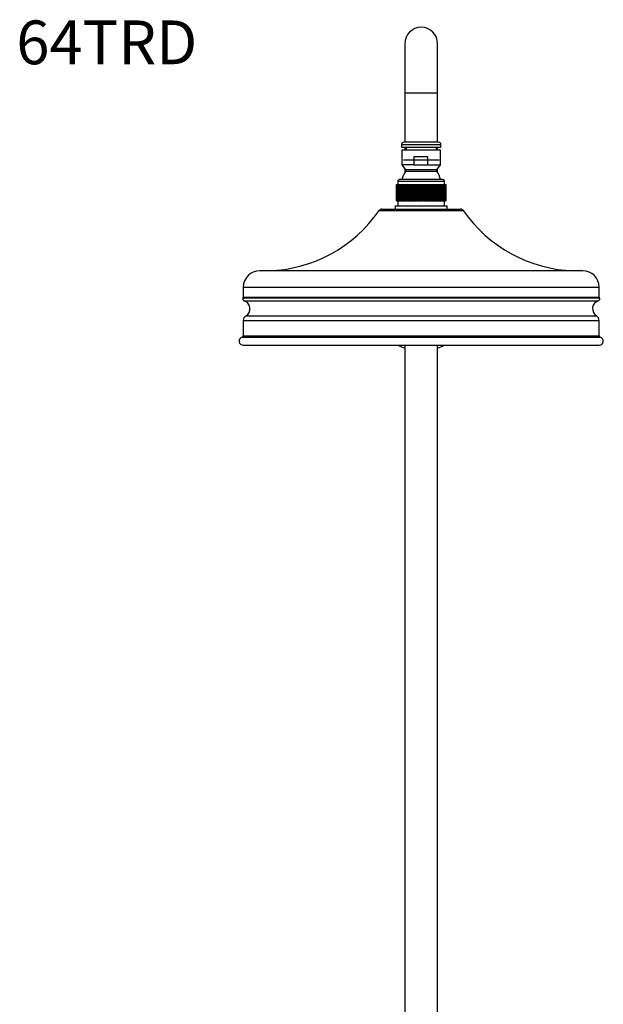
# Model space of a CAD drawing. Units: millimetres. Extents: x 7 to 205, y 11 to 289.
# Drawn here: x 7 to 60, y 199 to 289 of the extents above; entities that cross this region are included whole.
import ezdxf
from ezdxf.enums import TextEntityAlignment as Align

# ---------------------------------------------------------------- set-up
doc = ezdxf.new("R2010")
doc.units = ezdxf.units.MM
for name, color, linetype in [('41454', 7, 'Continuous'), ('41457', 7, 'Continuous'), ('41458', 7, 'Continuous'), ('5038', 7, 'Continuous'), ('7604', 7, 'Continuous'), ('8075-COLONNE_844', 7, 'Continuous'), ('Défaut', 7, 'Continuous')]:
    doc.layers.add(name, color=color, linetype=linetype)
doc.styles.add('SEACAD_ArialB', font='ARIALBD.TTF')

# ---------------------------------------------------------------- blocks, each defined once
blk = doc.blocks.new('SEANNOT_GROUP1')
at = {"layer": 'Défaut', "color": 7, "linetype": 'Continuous', "style": 'SEACAD_ArialB'}
blk.add_text('64TRD', height=4, dxfattribs=at).set_placement((6.8, 288.589), align=Align.TOP_LEFT)
blk = doc.blocks.new('SE1')
at = {"layer": '41454', "color": 7, "linetype": 'Continuous'}
for p, q in [((39.976, 271.217), (47.67, 271.217)), ((40.223, 271.346), (47.423, 271.346)), ((41.438, 271.646), (46.208, 271.646)), ((41.438, 271.646), (41.438, 271.346)), ((46.208, 271.346), (46.208, 271.646)), ((58.592, 265.705), (29.054, 265.705)), ((27.554, 264.205), (60.092, 264.205)), ((27.554, 264.205), (27.554, 263.305)), ((60.092, 263.305), (60.092, 264.205)), ((27.528, 263.224), (60.118, 263.224)), ((27.554, 263.305), (60.092, 263.305)), ((27.61, 262.974), (60.035, 262.974)), ((27.554, 261.158), (60.092, 261.158)), ((27.554, 261.158), (27.554, 259.764)), ((27.791, 261.583), (59.855, 261.583)), ((60.092, 259.764), (60.092, 261.158)), ((27.46, 259.644), (60.186, 259.644)), ((27.554, 259.764), (60.092, 259.764)), ((27.548, 258.905), (60.098, 258.905))]:
    blk.add_line(p, q, dxfattribs=at)
for centre, radius, start, end in [((29.476, 278.449), 12.75, 271.69403, 325.44196), ((40.223, 271.046), 0.3, 90, 145.44196), ((47.423, 271.046), 0.3, 34.55804, 90), ((58.17, 278.449), 12.75, 214.55804, 268.30597), ((29.054, 264.205), 1.5, 90, 180), ((58.592, 264.205), 1.5, 0, 90), ((27.658, 263.128), 0.162, 143.62134, 252.89919), ((27.418, 263.305), 0.136, 323.62134, 0), ((27.384, 262.237), 0.77, 301.87809, 72.89919), ((60.262, 262.237), 0.77, 107.10081, 238.12191), ((59.988, 263.128), 0.162, 287.10081, 36.37866), ((60.228, 263.305), 0.136, 180, 216.37866), ((28.055, 261.158), 0.501, 121.87809, 180), ((59.59, 261.158), 0.501, 0, 58.12191), ((27.548, 259.28), 0.375, 103.58146, 270), ((27.431, 259.764), 0.123, 283.58146, 0), ((60.215, 259.764), 0.123, 180, 256.41854), ((60.098, 259.28), 0.375, 270, 76.41854)]:
    blk.add_arc(centre, radius, start, end, dxfattribs=at)
at = {"layer": '41457', "color": 7, "linetype": 'Continuous'}
for p, q in [((41.685, 273.896), (45.96, 273.896)), ((41.685, 273.896), (41.685, 273.596)), ((45.81, 274.046), (41.835, 274.046)), ((45.96, 273.596), (45.96, 273.896)), ((41.573, 273.596), (41.573, 272.096)), ((41.573, 273.596), (41.575, 273.596)), ((41.573, 273.596), (41.573, 272.096)), ((41.575, 273.596), (41.577, 273.596)), ((41.575, 272.096), (41.575, 273.596)), ((41.577, 273.596), (41.577, 272.096)), ((41.577, 273.596), (41.583, 273.596)), ((41.583, 273.596), (41.588, 273.596)), ((41.583, 272.096), (41.583, 273.596)), ((41.588, 273.596), (41.588, 272.096)), ((41.588, 273.596), (41.598, 273.596)), ((41.598, 273.596), (41.604, 273.596)), ((41.598, 272.096), (41.598, 273.596)), ((41.604, 273.596), (41.604, 272.096)), ((41.604, 273.596), (41.618, 273.596)), ((41.618, 273.596), (41.627, 273.596)), ((41.618, 272.096), (41.618, 273.596)), ((41.627, 273.596), (41.627, 272.096)), ((41.627, 273.596), (41.645, 273.596)), ((41.645, 273.596), (41.655, 273.596)), ((41.645, 272.096), (41.645, 273.596)), ((41.655, 273.596), (41.655, 272.096)), ((41.655, 273.596), (41.678, 273.596)), ((41.678, 273.596), (41.69, 273.596)), ((41.678, 272.096), (41.678, 273.596)), ((41.69, 273.596), (41.69, 272.096)), ((41.69, 273.596), (41.716, 273.596)), ((41.716, 273.596), (41.73, 273.596)), ((41.716, 272.096), (41.716, 273.596)), ((41.73, 273.596), (41.73, 272.096)), ((41.73, 273.596), (41.76, 273.596)), ((41.76, 273.596), (41.776, 273.596)), ((41.76, 272.096), (41.76, 273.596)), ((41.776, 273.596), (41.776, 272.096)), ((41.776, 273.596), (41.81, 273.596)), ((41.81, 273.596), (41.828, 273.596)), ((41.81, 272.096), (41.81, 273.596)), ((41.828, 273.596), (41.828, 272.096)), ((41.828, 273.596), (41.865, 273.596)), ((41.865, 273.596), (41.885, 273.596)), ((41.865, 272.096), (41.865, 273.596)), ((41.885, 273.596), (41.885, 272.096)), ((41.885, 273.596), (41.926, 273.596)), ((41.926, 273.596), (41.947, 273.596)), ((41.926, 272.096), (41.926, 273.596)), ((41.947, 273.596), (41.947, 272.096)), ((41.947, 273.596), (41.992, 273.596)), ((41.992, 273.596), (42.015, 273.596)), ((41.992, 272.096), (41.992, 273.596)), ((42.015, 273.596), (42.015, 272.096)), ((42.015, 273.596), (42.063, 273.596)), ((42.063, 273.596), (42.088, 273.596)), ((42.063, 272.096), (42.063, 273.596)), ((42.088, 273.596), (42.088, 272.096)), ((42.088, 273.596), (42.139, 273.596)), ((42.139, 273.596), (42.165, 273.596)), ((42.139, 272.096), (42.139, 273.596)), ((42.165, 273.596), (42.165, 272.096)), ((42.165, 273.596), (42.219, 273.596)), ((42.219, 273.596), (42.247, 273.596)), ((42.219, 272.096), (42.219, 273.596)), ((42.247, 273.596), (42.247, 272.096)), ((42.247, 273.596), (42.304, 273.596)), ((42.304, 273.596), (42.333, 273.596)), ((42.304, 272.096), (42.304, 273.596)), ((42.333, 273.596), (42.333, 272.096)), ((42.333, 273.596), (42.393, 273.596)), ((42.393, 273.596), (42.423, 273.596)), ((42.393, 272.096), (42.393, 273.596)), ((42.423, 273.596), (42.423, 272.096)), ((42.423, 273.596), (42.486, 273.596)), ((42.486, 273.596), (42.518, 273.596)), ((42.486, 272.096), (42.486, 273.596)), ((42.518, 273.596), (42.518, 272.096)), ((42.518, 273.596), (42.582, 273.596)), ((42.582, 273.596), (42.615, 273.596)), ((42.582, 272.096), (42.582, 273.596)), ((42.615, 273.596), (42.615, 272.096)), ((42.615, 273.596), (42.682, 273.596)), ((42.682, 273.596), (42.716, 273.596)), ((42.682, 272.096), (42.682, 273.596)), ((42.716, 273.596), (42.716, 272.096)), ((42.716, 273.596), (42.785, 273.596)), ((42.785, 273.596), (42.82, 273.596)), ((42.785, 272.096), (42.785, 273.596)), ((42.82, 273.596), (42.82, 272.096)), ((42.82, 273.596), (42.888, 273.596)), ((42.888, 273.596), (42.891, 273.596)), ((42.888, 273.596), (42.888, 272.096)), ((42.891, 273.596), (42.927, 273.596)), ((42.891, 272.096), (42.891, 273.596)), ((42.927, 273.596), (42.927, 272.096)), ((42.927, 273.596), (42.992, 273.596)), ((42.992, 273.596), (43, 273.596)), ((42.992, 273.596), (42.992, 272.096)), ((43, 273.596), (43.036, 273.596)), ((43, 272.096), (43, 273.596)), ((43.036, 273.596), (43.036, 272.096)), ((43.036, 273.596), (43.098, 273.596)), ((43.098, 273.596), (43.111, 273.596)), ((43.098, 273.596), (43.098, 272.096)), ((43.111, 273.596), (43.148, 273.596)), ((43.111, 272.096), (43.111, 273.596)), ((43.148, 273.596), (43.148, 272.096)), ((43.148, 273.596), (43.207, 273.596)), ((43.207, 273.596), (43.223, 273.596)), ((43.207, 273.596), (43.207, 272.096)), ((43.223, 273.596), (43.261, 273.596)), ((43.223, 272.096), (43.223, 273.596)), ((43.261, 273.596), (43.261, 272.096)), ((43.261, 273.596), (43.317, 273.596)), ((43.317, 273.596), (43.338, 273.596)), ((43.317, 273.596), (43.317, 272.096)), ((43.338, 273.596), (43.376, 273.596)), ((43.338, 272.096), (43.338, 273.596)), ((43.376, 273.596), (43.376, 272.096)), ((43.376, 273.596), (43.428, 273.596)), ((43.428, 273.596), (43.453, 273.596)), ((43.428, 273.596), (43.428, 272.096)), ((43.453, 273.596), (43.492, 273.596)), ((43.453, 272.096), (43.453, 273.596)), ((43.492, 273.596), (43.492, 272.096)), ((43.492, 273.596), (43.541, 273.596)), ((43.541, 273.596), (43.57, 273.596)), ((43.541, 273.596), (43.541, 272.096)), ((43.57, 273.596), (43.609, 273.596)), ((43.57, 272.096), (43.57, 273.596)), ((43.609, 273.596), (43.609, 272.096)), ((43.609, 273.596), (43.654, 273.596)), ((43.654, 273.596), (43.687, 273.596)), ((43.654, 273.596), (43.654, 272.096)), ((43.687, 273.596), (43.726, 273.596)), ((43.687, 272.096), (43.687, 273.596)), ((43.726, 273.596), (43.726, 272.096)), ((43.726, 273.596), (43.767, 273.596)), ((43.767, 273.596), (43.805, 273.596)), ((43.767, 273.596), (43.767, 272.096)), ((43.805, 273.596), (43.844, 273.596)), ((43.805, 272.096), (43.805, 273.596)), ((43.844, 273.596), (43.844, 272.096)), ((43.844, 273.596), (43.881, 273.596)), ((43.881, 273.596), (43.923, 273.596)), ((43.881, 273.596), (43.881, 272.096)), ((43.923, 273.596), (43.962, 273.596)), ((43.923, 272.096), (43.923, 273.596)), ((43.962, 273.596), (43.962, 272.096)), ((43.962, 273.596), (43.995, 273.596)), ((43.995, 273.596), (44.04, 273.596)), ((43.995, 273.596), (43.995, 272.096)), ((44.04, 273.596), (44.079, 273.596)), ((44.04, 272.096), (44.04, 273.596)), ((44.079, 273.596), (44.079, 272.096)), ((44.079, 273.596), (44.108, 273.596)), ((44.108, 273.596), (44.157, 273.596)), ((44.108, 273.596), (44.108, 272.096)), ((44.157, 273.596), (44.196, 273.596)), ((44.157, 272.096), (44.157, 273.596)), ((44.196, 273.596), (44.196, 272.096)), ((44.196, 273.596), (44.221, 273.596)), ((44.221, 273.596), (44.273, 273.596)), ((44.221, 273.596), (44.221, 272.096)), ((44.273, 273.596), (44.311, 273.596)), ((44.273, 272.096), (44.273, 273.596)), ((44.311, 273.596), (44.311, 272.096)), ((44.311, 273.596), (44.332, 273.596)), ((44.332, 273.596), (44.388, 273.596)), ((44.332, 273.596), (44.332, 272.096)), ((44.388, 273.596), (44.426, 273.596)), ((44.388, 272.096), (44.388, 273.596)), ((44.426, 273.596), (44.426, 272.096)), ((44.426, 273.596), (44.442, 273.596)), ((44.442, 273.596), (44.501, 273.596)), ((44.442, 273.596), (44.442, 272.096)), ((44.501, 273.596), (44.538, 273.596)), ((44.501, 272.096), (44.501, 273.596)), ((44.538, 273.596), (44.538, 272.096)), ((44.538, 273.596), (44.55, 273.596)), ((44.55, 273.596), (44.612, 273.596)), ((44.55, 273.596), (44.55, 272.096)), ((44.612, 273.596), (44.649, 273.596)), ((44.612, 272.096), (44.612, 273.596)), ((44.649, 273.596), (44.649, 272.096)), ((44.649, 273.596), (44.657, 273.596)), ((44.657, 273.596), (44.722, 273.596)), ((44.657, 273.596), (44.657, 272.096)), ((44.722, 273.596), (44.757, 273.596)), ((44.722, 272.096), (44.722, 273.596)), ((44.757, 273.596), (44.757, 272.096)), ((44.757, 273.596), (44.761, 273.596)), ((44.761, 273.596), (44.828, 273.596)), ((44.761, 273.596), (44.761, 272.096)), ((44.828, 273.596), (44.863, 273.596)), ((44.828, 272.096), (44.828, 273.596)), ((44.863, 273.596), (44.932, 273.596)), ((44.863, 273.596), (44.863, 272.096)), ((44.932, 273.596), (44.966, 273.596)), ((44.932, 272.096), (44.932, 273.596)), ((44.966, 273.596), (45.033, 273.596)), ((44.966, 273.596), (44.966, 272.096)), ((45.033, 273.596), (45.066, 273.596)), ((45.033, 272.096), (45.033, 273.596)), ((45.066, 273.596), (45.131, 273.596)), ((45.066, 273.596), (45.066, 272.096)), ((45.131, 273.596), (45.162, 273.596)), ((45.131, 272.096), (45.131, 273.596)), ((45.162, 273.596), (45.225, 273.596)), ((45.162, 273.596), (45.162, 272.096)), ((45.225, 273.596), (45.255, 273.596)), ((45.225, 272.096), (45.225, 273.596)), ((45.255, 273.596), (45.315, 273.596)), ((45.255, 273.596), (45.255, 272.096)), ((45.315, 273.596), (45.344, 273.596)), ((45.315, 272.096), (45.315, 273.596)), ((45.344, 273.596), (45.401, 273.596)), ((45.344, 273.596), (45.344, 272.096)), ((45.401, 273.596), (45.429, 273.596)), ((45.401, 272.096), (45.401, 273.596)), ((45.429, 273.596), (45.483, 273.596)), ((45.429, 273.596), (45.429, 272.096)), ((45.483, 273.596), (45.509, 273.596)), ((45.483, 272.096), (45.483, 273.596)), ((45.509, 273.596), (45.56, 273.596)), ((45.509, 273.596), (45.509, 272.096)), ((45.56, 273.596), (45.585, 273.596)), ((45.56, 272.096), (45.56, 273.596)), ((45.585, 273.596), (45.633, 273.596)), ((45.585, 273.596), (45.585, 272.096)), ((45.633, 273.596), (45.656, 273.596)), ((45.633, 272.096), (45.633, 273.596)), ((45.656, 273.596), (45.7, 273.596)), ((45.656, 273.596), (45.656, 272.096)), ((45.7, 273.596), (45.721, 273.596)), ((45.7, 272.096), (45.7, 273.596)), ((45.721, 273.596), (45.762, 273.596)), ((45.721, 273.596), (45.721, 272.096)), ((45.762, 273.596), (45.782, 273.596)), ((45.762, 272.096), (45.762, 273.596)), ((45.782, 273.596), (45.819, 273.596)), ((45.782, 273.596), (45.782, 272.096)), ((45.819, 273.596), (45.837, 273.596)), ((45.819, 272.096), (45.819, 273.596)), ((45.837, 273.596), (45.871, 273.596)), ((45.837, 273.596), (45.837, 272.096)), ((45.871, 273.596), (45.887, 273.596)), ((45.871, 272.096), (45.871, 273.596)), ((45.887, 273.596), (45.917, 273.596)), ((45.887, 273.596), (45.887, 272.096)), ((45.917, 273.596), (45.931, 273.596)), ((45.917, 272.096), (45.917, 273.596)), ((45.931, 273.596), (45.957, 273.596)), ((45.931, 273.596), (45.931, 272.096)), ((45.957, 273.596), (45.969, 273.596)), ((45.957, 272.096), (45.957, 273.596)), ((45.969, 273.596), (45.992, 273.596)), ((45.969, 273.596), (45.969, 272.096)), ((45.992, 273.596), (46.002, 273.596)), ((45.992, 272.096), (45.992, 273.596)), ((46.002, 273.596), (46.02, 273.596)), ((46.002, 273.596), (46.002, 272.096)), ((46.02, 273.596), (46.028, 273.596)), ((46.02, 272.096), (46.02, 273.596)), ((46.028, 273.596), (46.042, 273.596)), ((46.028, 273.596), (46.028, 272.096)), ((46.042, 273.596), (46.048, 273.596)), ((46.042, 272.096), (46.042, 273.596)), ((46.048, 273.596), (46.059, 273.596)), ((46.048, 273.596), (46.048, 272.096)), ((46.059, 273.596), (46.063, 273.596)), ((46.059, 272.096), (46.059, 273.596)), ((46.063, 273.596), (46.069, 273.596)), ((46.063, 273.596), (46.063, 272.096)), ((46.069, 273.596), (46.071, 273.596)), ((46.069, 272.096), (46.069, 273.596)), ((46.071, 273.596), (46.073, 273.596)), ((46.071, 273.596), (46.071, 272.096)), ((46.073, 272.096), (46.073, 273.596)), ((46.073, 272.096), (46.073, 273.596)), ((41.573, 272.096), (41.573, 272.096)), ((41.573, 272.096), (41.575, 272.096)), ((41.577, 272.096), (41.575, 272.096)), ((41.577, 272.096), (41.583, 272.096)), ((41.588, 272.096), (41.583, 272.096)), ((41.588, 272.096), (41.598, 272.096)), ((41.604, 272.096), (41.598, 272.096)), ((41.604, 272.096), (41.618, 272.096)), ((41.627, 272.096), (41.618, 272.096)), ((41.627, 272.096), (41.645, 272.096)), ((41.655, 272.096), (41.645, 272.096)), ((41.655, 272.096), (41.678, 272.096)), ((41.69, 272.096), (41.678, 272.096)), ((41.685, 272.096), (41.685, 271.646)), ((41.69, 272.096), (41.716, 272.096)), ((41.73, 272.096), (41.716, 272.096)), ((41.73, 272.096), (41.76, 272.096)), ((41.776, 272.096), (41.76, 272.096)), ((41.776, 272.096), (41.81, 272.096)), ((41.828, 272.096), (41.81, 272.096)), ((41.828, 272.096), (41.865, 272.096)), ((41.885, 272.096), (41.865, 272.096)), ((41.885, 272.096), (41.926, 272.096)), ((41.947, 272.096), (41.926, 272.096)), ((41.947, 272.096), (41.992, 272.096)), ((42.015, 272.096), (41.992, 272.096)), ((42.015, 272.096), (42.063, 272.096)), ((42.088, 272.096), (42.063, 272.096)), ((42.088, 272.096), (42.139, 272.096)), ((42.165, 272.096), (42.139, 272.096)), ((42.165, 272.096), (42.219, 272.096)), ((42.247, 272.096), (42.219, 272.096)), ((42.247, 272.096), (42.304, 272.096)), ((42.333, 272.096), (42.304, 272.096)), ((42.333, 272.096), (42.393, 272.096)), ((42.423, 272.096), (42.393, 272.096)), ((42.423, 272.096), (42.486, 272.096)), ((42.518, 272.096), (42.486, 272.096)), ((42.518, 272.096), (42.582, 272.096)), ((42.615, 272.096), (42.582, 272.096)), ((42.615, 272.096), (42.682, 272.096)), ((42.716, 272.096), (42.682, 272.096)), ((42.716, 272.096), (42.785, 272.096)), ((42.82, 272.096), (42.785, 272.096)), ((42.82, 272.096), (42.888, 272.096)), ((42.888, 272.096), (42.891, 272.096)), ((42.927, 272.096), (42.891, 272.096)), ((42.927, 272.096), (42.992, 272.096)), ((42.992, 272.096), (43, 272.096)), ((43.036, 272.096), (43, 272.096)), ((43.036, 272.096), (43.098, 272.096)), ((43.098, 272.096), (43.111, 272.096)), ((43.148, 272.096), (43.111, 272.096)), ((43.148, 272.096), (43.207, 272.096)), ((43.207, 272.096), (43.223, 272.096)), ((43.261, 272.096), (43.223, 272.096)), ((43.261, 272.096), (43.317, 272.096)), ((43.317, 272.096), (43.338, 272.096)), ((43.376, 272.096), (43.338, 272.096)), ((43.376, 272.096), (43.428, 272.096)), ((43.428, 272.096), (43.453, 272.096)), ((43.492, 272.096), (43.453, 272.096)), ((43.492, 272.096), (43.541, 272.096)), ((43.541, 272.096), (43.57, 272.096)), ((43.609, 272.096), (43.57, 272.096)), ((43.609, 272.096), (43.654, 272.096)), ((43.654, 272.096), (43.687, 272.096)), ((43.726, 272.096), (43.687, 272.096)), ((43.726, 272.096), (43.767, 272.096)), ((43.767, 272.096), (43.805, 272.096)), ((43.844, 272.096), (43.805, 272.096)), ((43.844, 272.096), (43.881, 272.096)), ((43.881, 272.096), (43.923, 272.096)), ((43.962, 272.096), (43.923, 272.096)), ((43.962, 272.096), (43.995, 272.096)), ((43.995, 272.096), (44.04, 272.096)), ((44.079, 272.096), (44.04, 272.096)), ((44.079, 272.096), (44.108, 272.096)), ((44.108, 272.096), (44.157, 272.096)), ((44.196, 272.096), (44.157, 272.096)), ((44.196, 272.096), (44.221, 272.096)), ((44.221, 272.096), (44.273, 272.096)), ((44.311, 272.096), (44.273, 272.096)), ((44.311, 272.096), (44.332, 272.096)), ((44.332, 272.096), (44.388, 272.096)), ((44.426, 272.096), (44.388, 272.096)), ((44.426, 272.096), (44.442, 272.096)), ((44.442, 272.096), (44.501, 272.096)), ((44.538, 272.096), (44.501, 272.096)), ((44.538, 272.096), (44.55, 272.096)), ((44.55, 272.096), (44.612, 272.096)), ((44.649, 272.096), (44.612, 272.096)), ((44.649, 272.096), (44.657, 272.096)), ((44.657, 272.096), (44.722, 272.096)), ((44.757, 272.096), (44.722, 272.096)), ((44.757, 272.096), (44.761, 272.096)), ((44.761, 272.096), (44.828, 272.096)), ((44.863, 272.096), (44.828, 272.096)), ((44.863, 272.096), (44.932, 272.096)), ((44.966, 272.096), (44.932, 272.096)), ((44.966, 272.096), (45.033, 272.096)), ((45.066, 272.096), (45.033, 272.096)), ((45.066, 272.096), (45.131, 272.096)), ((45.162, 272.096), (45.131, 272.096)), ((45.162, 272.096), (45.225, 272.096)), ((45.255, 272.096), (45.225, 272.096)), ((45.255, 272.096), (45.315, 272.096)), ((45.344, 272.096), (45.315, 272.096)), ((45.344, 272.096), (45.401, 272.096)), ((45.429, 272.096), (45.401, 272.096)), ((45.429, 272.096), (45.483, 272.096)), ((45.509, 272.096), (45.483, 272.096)), ((45.509, 272.096), (45.56, 272.096)), ((45.585, 272.096), (45.56, 272.096)), ((45.585, 272.096), (45.633, 272.096)), ((45.656, 272.096), (45.633, 272.096)), ((45.656, 272.096), (45.7, 272.096)), ((45.721, 272.096), (45.7, 272.096)), ((45.721, 272.096), (45.762, 272.096)), ((45.782, 272.096), (45.762, 272.096)), ((45.782, 272.096), (45.819, 272.096)), ((45.837, 272.096), (45.819, 272.096)), ((45.837, 272.096), (45.871, 272.096)), ((45.887, 272.096), (45.871, 272.096)), ((45.887, 272.096), (45.917, 272.096)), ((45.931, 272.096), (45.917, 272.096)), ((45.931, 272.096), (45.957, 272.096)), ((45.969, 272.096), (45.957, 272.096)), ((45.96, 271.646), (45.96, 272.096)), ((45.969, 272.096), (45.992, 272.096)), ((46.002, 272.096), (45.992, 272.096)), ((46.002, 272.096), (46.02, 272.096)), ((46.028, 272.096), (46.02, 272.096)), ((46.028, 272.096), (46.042, 272.096)), ((46.048, 272.096), (46.042, 272.096)), ((46.048, 272.096), (46.059, 272.096)), ((46.063, 272.096), (46.059, 272.096)), ((46.063, 272.096), (46.069, 272.096)), ((46.071, 272.096), (46.069, 272.096)), ((46.071, 272.096), (46.073, 272.096))]:
    blk.add_line(p, q, dxfattribs=at)
for centre, start, end in [((41.835, 273.896), 90, 180), ((45.81, 273.896), 0, 90)]:
    blk.add_arc(centre, 0.15, start, end, dxfattribs=at)
at = {"layer": '41458', "color": 7, "linetype": 'Continuous'}
for p, q in [((45.585, 276.746), (42.06, 276.746)), ((42.06, 276.746), (42.06, 275.396)), ((45.585, 275.396), (45.585, 276.746)), ((43.161, 276.146), (44.4, 276.146)), ((43.161, 276.146), (43.161, 275.396)), ((44.4, 276.146), (44.4, 275.396)), ((43.161, 275.396), (42.06, 275.396)), ((42.06, 275.396), (42.398, 274.946)), ((45.248, 274.946), (42.398, 274.946)), ((42.398, 274.946), (42.398, 274.796)), ((45.248, 274.796), (42.398, 274.796)), ((43.161, 275.396), (44.4, 275.396)), ((44.4, 275.396), (45.585, 275.396)), ((45.248, 274.946), (45.585, 275.396)), ((45.248, 274.796), (45.248, 274.946))]:
    blk.add_line(p, q, dxfattribs=at)
for centre, start, end in [((43.874, 273.679), 142.88606, 168.56382), ((43.772, 273.679), 11.43618, 37.11394)]:
    blk.add_arc(centre, 1.851, start, end, dxfattribs=at)
at = {"layer": '5038', "color": 7, "linetype": 'Continuous'}
for start, end in [(239.70937, 248.67631), (291.32369, 300.29063)]:
    blk.add_arc((43.823, 262.466), 4.125, start, end, dxfattribs=at)
at = {"layer": '7604', "color": 7, "linetype": 'Continuous'}
for p, q in [((42.023, 277.241), (45.623, 277.241)), ((42.023, 277.241), (42.023, 277.016)), ((45.398, 277.466), (42.248, 277.466)), ((45.623, 277.016), (45.623, 277.241)), ((42.023, 277.016), (45.623, 277.016)), ((42.435, 277.016), (42.435, 276.746)), ((45.21, 276.746), (45.21, 277.016)), ((45.45, 275.816), (42.195, 275.816))]:
    blk.add_line(p, q, dxfattribs=at)
for centre, start, end in [((42.248, 277.241), 90, 180), ((45.398, 277.241), 0, 90)]:
    blk.add_arc(centre, 0.225, start, end, dxfattribs=at)
at = {"layer": '8075-COLONNE_844', "color": 7, "linetype": 'Continuous'}
for p, q in [((42.323, 286.466), (42.323, 281.966)), ((45.323, 281.966), (45.323, 286.466)), ((42.323, 281.966), (45.323, 281.966)), ((42.323, 281.966), (42.323, 277.466)), ((45.323, 277.466), (45.323, 281.966)), ((42.323, 277.016), (42.323, 276.746)), ((45.323, 276.746), (45.323, 277.016)), ((42.323, 275.046), (42.323, 274.69)), ((45.323, 274.69), (45.323, 275.046)), ((42.323, 258.905), (42.323, 162.677)), ((45.323, 162.677), (45.323, 258.905))]:
    blk.add_line(p, q, dxfattribs=at)
blk.add_arc((43.823, 286.466), 1.5, 0, 180, dxfattribs=at)

msp = doc.modelspace()

# ---------------------------------------------------------------- block references
at = {"layer": 'Défaut'}
for name in ['SEANNOT_GROUP1', 'SE1']:
    msp.add_blockref(name, (0, 0), dxfattribs=at)

doc.saveas('drawing.dxf')
